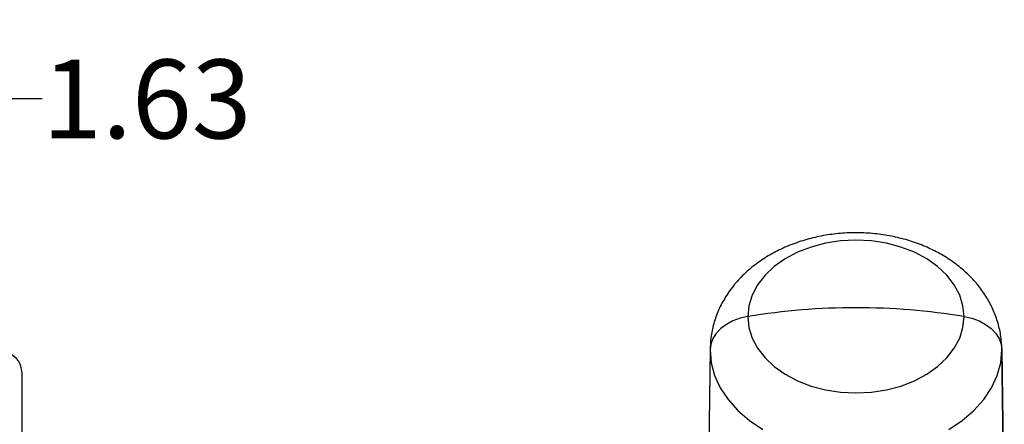
# Model space of a CAD drawing. Units: inches. Extents: x 0.5 to 21.5, y 0.5 to 16.8.
# Drawn here: x 10.8 to 12.3, y 6.4 to 7 of the extents above; entities that cross this region are included whole.
import ezdxf

# ---------------------------------------------------------------- set-up
doc = ezdxf.new("R2010")
doc.units = ezdxf.units.IN
doc.header["$MEASUREMENT"] = 0
doc.layers.add('DEFAULT', color=7, linetype='Continuous')
doc.styles.add('SLDTEXTSTYLE5', font='TXT', dxfattribs={"width": 0.75})
doc.dimstyles.new('SLDDIMSTYLE0', dxfattribs={"dimtxt": 0.125, "dimasz": 0.13, "dimexe": 0, "dimexo": 0.0625, "dimgap": 0.03125, "dimtad": 0, "dimtih": 1, "dimtoh": 1, "dimlfac": 4, "dimrnd": 1e-09, "dimzin": 12, "dimdsep": 46, "dimtxsty": 'SLDTEXTSTYLE5', "dimsah": 1, "dimcen": 0.09, "dimadec": 0, "dimazin": 3, "dimtfac": 1, "dimtofl": 0, "dimtmove": 0, "dimatfit": 3, "dimfxl": 1, "dimfrac": 2, "dimtolj": 1, "dimtzin": 12, "dimarcsym": 0})

# ---------------------------------------------------------------- blocks, each defined once
blk = doc.blocks.new('_D_15')
at = {"layer": 'DEFAULT'}
for p, q in [((10.0986, 5.7161), (10.0986, 6.9962)), ((10.5048, 6.4371), (10.5048, 6.9962)), ((10.0986, 6.8712), (10.5048, 6.8712)), ((10.5048, 6.8712), (10.7912, 6.8712))]:
    blk.add_line(p, q, dxfattribs=at)
for points in [[(10.0986, 6.8712), (10.2286, 6.8512), (10.2286, 6.8912)], [(10.5048, 6.8712), (10.3748, 6.8912), (10.3748, 6.8512)]]:
    blk.add_solid(points, dxfattribs=at)
at = {"layer": 'DEFAULT', "insert": (10.7912, 6.9331), "char_height": 0.125, "attachment_point": 1, "style": 'SLDTEXTSTYLE5'}
blk.add_mtext('1.63', dxfattribs=at)

msp = doc.modelspace()

# ---------------------------------------------------------------- linework, layer by layer
at = {"color": 7, "linetype": 'Continuous', "lineweight": 25}
for p, q in [((11.84848, 6.4732), (11.84459, 6.15814)), ((11.84849, 6.47462), (11.8446, 6.15959)), ((11.84849, 6.47462), (11.84848, 6.4732)), ((12.31432, 6.15959), (12.31043, 6.47462)), ((12.31044, 6.4732), (12.31043, 6.47462)), ((12.31044, 6.4732), (12.31433, 6.15814)), ((10.75859, 6.43918), (10.75859, 2.15543))]:
    msp.add_line(p, q, dxfattribs=at)
at = {"color": 7, "linetype": 'Continuous', "lineweight": 25, "flags": 128}
for points in [[(12.25063, 6.52607), (12.24889, 6.5433), (12.2437, 6.56017), (12.23516, 6.57635), (12.22346, 6.59151), (12.20882, 6.60533), (12.19155, 6.61755), (12.172, 6.6279), (12.15057, 6.63617), (12.12769, 6.64221), (12.10382, 6.64588), (12.07946, 6.64711), (12.0551, 6.64588), (12.03124, 6.64221), (12.00835, 6.63617), (11.98692, 6.6279), (11.96737, 6.61755), (11.9501, 6.60533), (11.93546, 6.59151), (11.92376, 6.57635), (11.91522, 6.56017), (11.91003, 6.5433), (11.90829, 6.52607)], [(11.90829, 6.52607), (11.89603, 6.52326), (11.8846, 6.51905), (11.87431, 6.51357), (11.86545, 6.50695), (11.85827, 6.49938), (11.85296, 6.49108), (11.84966, 6.48227), (11.84848, 6.4732)], [(11.90829, 6.52607), (11.91003, 6.50885), (11.91522, 6.49197), (11.92376, 6.47579), (11.93546, 6.46063), (11.9501, 6.44681), (11.96737, 6.4346), (11.98692, 6.42425), (12.00835, 6.41597), (12.03124, 6.40994), (12.0551, 6.40627), (12.07946, 6.40503), (12.10382, 6.40627), (12.12769, 6.40994), (12.15057, 6.41597), (12.172, 6.42425), (12.19155, 6.4346), (12.20882, 6.44681), (12.22346, 6.46063), (12.23516, 6.47579), (12.2437, 6.49197), (12.24889, 6.50885), (12.25063, 6.52607)], [(12.25063, 6.52607), (12.26289, 6.52326), (12.27432, 6.51905), (12.28461, 6.51357), (12.29347, 6.50695), (12.30065, 6.49938), (12.30597, 6.49108), (12.30926, 6.48227), (12.31044, 6.4732)], [(11.84848, 6.4732), (11.8503, 6.45273), (11.85574, 6.43258), (11.8647, 6.41307), (11.87705, 6.39451), (11.89259, 6.37719), (11.91108, 6.36139), (11.93223, 6.34735)], [(12.22669, 6.34735), (12.24784, 6.36139), (12.26633, 6.37719), (12.28187, 6.39451), (12.29422, 6.41307), (12.30319, 6.43258), (12.30862, 6.45273), (12.31044, 6.4732)]]:
    msp.add_lwpolyline(points, dxfattribs=at)
at = {"color": 7, "linetype": 'Continuous', "lineweight": 25}
for centre, radius, start, end in [((12.07901, 5.4919), 1.04817, 89.97545, 99.37397), ((12.07991, 5.4919), 1.04817, 80.62603, 90.02455), ((10.72859, 6.43918), 0.03, 0, 90)]:
    msp.add_arc(centre, radius, start, end, dxfattribs=at)
msp.add_open_spline([(12.31045, 6.47272), (12.31028, 6.47815), (12.30988, 6.49084), (12.30624, 6.51056), (12.29949, 6.53143), (12.28988, 6.55136), (12.27757, 6.57018), (12.26266, 6.58771), (12.24527, 6.60377), (12.22556, 6.61815), (12.20376, 6.63063), (12.18017, 6.64103), (12.15513, 6.64918), (12.12902, 6.65495), (12.10221, 6.65829), (12.07506, 6.65913), (12.04791, 6.65747), (12.02109, 6.6533), (11.99493, 6.64662), (11.96979, 6.63745), (11.94603, 6.62583), (11.92405, 6.61184), (11.90426, 6.59566), (11.88705, 6.57752), (11.87277, 6.55777), (11.86163, 6.53679), (11.85383, 6.51502), (11.84926, 6.49355), (11.84873, 6.47938), (11.84848, 6.47272)], degree=3, knots=[0, 0, 0, 0, 0.0259931, 0.0608109, 0.0955717, 0.1305157, 0.1658616, 0.2017786, 0.2383607, 0.2756074, 0.3134266, 0.3516678, 0.3901723, 0.4288085, 0.4675047, 0.5062573, 0.5450933, 0.5840445, 0.6231467, 0.6624239, 0.7018607, 0.7413368, 0.780669, 0.819615, 0.8579346, 0.8954642, 0.9321615, 0.9681015, 1, 1, 1, 1], dxfattribs=at)

# ---------------------------------------------------------------- dimensions: what is measured, and where the dimension line sits
at = {"layer": 'DEFAULT'}
dim = msp.add_linear_dim(base=(10.0985852777, 6.8711646757), p1=(10.5048352777, 6.3871434187), p2=(10.0985852777, 5.6660533194), dimstyle='SLDDIMSTYLE0', dxfattribs=at)
dim.commit()
dim.dimension.update_dxf_attribs({"geometry": '_D_15', "text_midpoint": (10.9528583364, 6.8711646757), "dimtype": 160})

doc.saveas('drawing.dxf')
